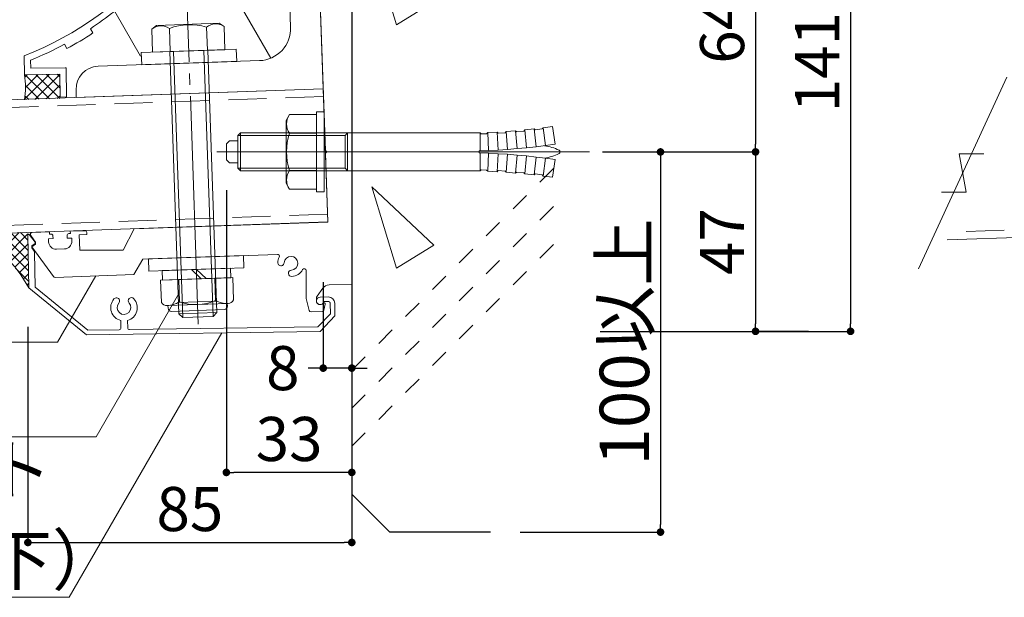
# Model space of a CAD drawing. Units: millimetres. Extents: x 0 to 4300, y 0 to 3101.
# Drawn here: x 2451 to 2710, y 866 to 1018 of the extents above; entities that cross this region are included whole.
import ezdxf

# ---------------------------------------------------------------- set-up
doc = ezdxf.new("R2010")
doc.units = ezdxf.units.MM
for name, pattern in [('CENTER2', [23, 20, -1, 1, -1]), ('DASHED', [3, 2, -1]), ('DASHED2', [2, 1, -1])]:
    doc.linetypes.add(name, pattern=pattern)
doc.layers.get('DEFPOINTS').update_dxf_attribs({"lineweight": 9})
for name, color, linetype, lineweight in [('Lｱﾝｸﾞﾙ', 7, 'Continuous', 13), ('ハッチ', 8, 'Continuous', 9), ('ボルト・ビス', 8, 'Continuous', 13), ('吊元レール', 7, 'Continuous', 13), ('寸法線', 8, 'Continuous', 13), ('引出線', 8, 'Continuous', 13), ('文字', 8, 'Continuous', 18), ('本体パネル', 7, 'Continuous', 13), ('ﾚｲﾔｰ1', 7, 'Continuous', 18), ('ﾚｲﾔｰ2', 7, 'Continuous', 18), ('ﾚｲﾔｰ4', 6, 'Continuous', 9)]:
    doc.layers.add(name, color=color, linetype=linetype, lineweight=lineweight)
doc.styles.add('スタイル4', font='simplex.shx', dxfattribs={"bigfont": 'extfont2.shx'})
doc.dimstyles.new('A-DS1', dxfattribs={"dimtxt": 2.6, "dimasz": 1, "dimexe": 0, "dimexo": 0, "dimgap": 1, "dimtad": 1, "dimdec": 1, "dimdsep": 46, "dimtxsty": 'スタイル4', "dimblk": 'DOT', "dimcen": 0.09, "dimclrd": 256, "dimclre": 256, "dimclrt": 256, "dimadec": 1, "dimazin": 0, "dimtfac": 1, "dimtdec": 1, "dimtofl": 0, "dimtmove": 2, "dimatfit": 2, "dimldrblk": 'DOT', "dimfxl": 0, "dimtolj": 1, "dimtzin": 0, "dimarcsym": 0})

# ---------------------------------------------------------------- blocks, each defined once
blk = doc.blocks.new('_Dot')
at = {"color": 0, "linetype": 'ByBlock', "lineweight": -2}
blk.add_line((-0.5, 0), (-1, 0), dxfattribs=at)
at = {"color": 0, "linetype": 'ByBlock', "lineweight": 0, "const_width": 0.5}
blk.add_lwpolyline([(-0.25, 0, 1), (0.25, 0, 1)], format="xyb", close=True, dxfattribs=at)
blk = doc.blocks.new('*D169')
at = {"layer": 'DEFPOINTS', "color": 0, "linetype": 'Continuous', "ltscale": 5}
for p in [(2625.687328827711, 983.053689521249), (2644.470607469761, 935.8581413557831), (2663.437672910597, 935.8581413557831)]:
    blk.add_point(p, dxfattribs=at)
at = {"layer": '寸法線', "linetype": 'Continuous', "lineweight": -2, "ltscale": 5}
for p, q in [((2630.687328827711, 983.053689521249), (2644.470607469761, 983.053689521249)), ((2644.470607469761, 981.053689521249), (2644.470607469761, 937.8581413557831)), ((2658.437672910597, 935.8581413557831), (2644.470607469761, 935.8581413557831))]:
    blk.add_line(p, q, dxfattribs=at)
at = {"layer": '寸法線', "linetype": 'Continuous', "lineweight": -2, "ltscale": 5, "xscale": 2, "yscale": 2, "zscale": 2}
for p, rotation in [((2644.470607469761, 983.053689521249), 90), ((2644.470607469761, 935.8581413557831), 270)]:
    blk.add_blockref('_Dot', p, dxfattribs=dict(at, rotation=rotation))
at = {"layer": '寸法線', "linetype": 'Continuous', "ltscale": 5, "insert": (2635.67060746976, 959.4559154385165), "char_height": 11.6, "attachment_point": 5, "rotation": 90, "style": 'スタイル4'}
blk.add_mtext('\\A1;47', dxfattribs=at)
blk = doc.blocks.new('*D170')
at = {"layer": 'DEFPOINTS', "color": 0, "linetype": 'Continuous', "ltscale": 5}
for p in [(2599.250802158889, 1047.025172299483), (2599.250802158889, 983.0653780875418), (2644.470607469761, 983.0653780875418)]:
    blk.add_point(p, dxfattribs=at)
at = {"layer": '寸法線', "linetype": 'Continuous', "lineweight": -2, "ltscale": 5}
for p, q in [((2604.250802158889, 1047.025172299483), (2644.470607469761, 1047.025172299483)), ((2644.470607469761, 1045.025172299483), (2644.470607469761, 985.0653780875418)), ((2604.250802158889, 983.0653780875418), (2644.470607469761, 983.0653780875418))]:
    blk.add_line(p, q, dxfattribs=at)
at = {"layer": '寸法線', "linetype": 'Continuous', "lineweight": -2, "ltscale": 5, "xscale": 2, "yscale": 2, "zscale": 2}
for p, rotation in [((2644.470607469761, 1047.025172299483), 90), ((2644.470607469761, 983.0653780875418), 270)]:
    blk.add_blockref('_Dot', p, dxfattribs=dict(at, rotation=rotation))
at = {"layer": '寸法線', "linetype": 'Continuous', "ltscale": 5, "insert": (2635.67060746976, 1015.045275193513), "char_height": 11.6, "attachment_point": 5, "rotation": 90, "style": 'スタイル4'}
blk.add_mtext('\\A1;64', dxfattribs=at)
blk = doc.blocks.new('*D171')
at = {"layer": 'DEFPOINTS', "color": 0, "linetype": 'Continuous', "ltscale": 5}
for p in [(2598.615938649617, 1077.479562557174), (2598.615938649617, 935.8581413557831), (2669.470607469761, 935.8581413557831)]:
    blk.add_point(p, dxfattribs=at)
at = {"layer": '寸法線', "linetype": 'Continuous', "lineweight": -2, "ltscale": 5}
for p, q in [((2603.615938649617, 1077.479562557174), (2669.470607469761, 1077.479562557174)), ((2669.470607469761, 1075.479562557174), (2669.470607469761, 937.8581413557831)), ((2603.615938649617, 935.8581413557831), (2669.470607469761, 935.8581413557831))]:
    blk.add_line(p, q, dxfattribs=at)
at = {"layer": '寸法線', "linetype": 'Continuous', "lineweight": -2, "ltscale": 5, "xscale": 2, "yscale": 2, "zscale": 2}
for p, rotation in [((2669.470607469761, 1077.479562557174), 90), ((2669.470607469761, 935.8581413557831), 270)]:
    blk.add_blockref('_Dot', p, dxfattribs=dict(at, rotation=rotation))
at = {"layer": '寸法線', "linetype": 'Continuous', "ltscale": 5, "insert": (2660.67060746976, 1006.668851956479), "char_height": 11.6, "attachment_point": 5, "rotation": 90, "style": 'スタイル4'}
blk.add_mtext('\\A1;141', dxfattribs=at)
blk = doc.blocks.new('*D173')
at = {"layer": 'DEFPOINTS', "color": 0, "linetype": 'Continuous', "ltscale": 5}
for p in [(2602.336857523385, 983.0536895210998), (2577.585772723534, 883.0536895213545), (2619.470607469761, 883.0536895213545)]:
    blk.add_point(p, dxfattribs=at)
at = {"layer": '寸法線', "linetype": 'Continuous', "lineweight": -2, "ltscale": 5}
for p, q in [((2607.336857523385, 983.0536895210998), (2619.470607469761, 983.0536895210998)), ((2619.470607469761, 981.0536895210998), (2619.470607469761, 885.0536895213545)), ((2582.585772723534, 883.0536895213545), (2619.470607469761, 883.0536895213545))]:
    blk.add_line(p, q, dxfattribs=at)
at = {"layer": '寸法線', "linetype": 'Continuous', "lineweight": -2, "ltscale": 5, "xscale": 2, "yscale": 2, "zscale": 2}
for p, rotation in [((2619.470607469761, 983.0536895210998), 90), ((2619.470607469761, 883.0536895213545), 270)]:
    blk.add_blockref('_Dot', p, dxfattribs=dict(at, rotation=rotation))
at = {"layer": '寸法線', "linetype": 'Continuous', "ltscale": 5, "insert": (2609.970607469761, 933.0536895212276), "char_height": 13, "attachment_point": 5, "rotation": 90, "style": 'スタイル4'}
blk.add_mtext('\\A1;100以上', dxfattribs=at)
blk = doc.blocks.new('*D178')
at = {"layer": 'DEFPOINTS', "color": 0, "linetype": 'Continuous', "ltscale": 5}
for p in [(2453.056270513811, 942.0143247573023), (2538.263800469635, 919.9672466928369), (2538.263800469635, 880.3252909856001)]:
    blk.add_point(p, dxfattribs=at)
at = {"layer": '寸法線', "linetype": 'Continuous', "lineweight": -2, "ltscale": 5}
for p, q in [((2453.056270513811, 937.0143247573023), (2453.056270513811, 880.3252909856001)), ((2538.263800469635, 914.9672466928369), (2538.263800469635, 880.3252909856001)), ((2455.056270513811, 880.3252909856001), (2536.263800469635, 880.3252909856001))]:
    blk.add_line(p, q, dxfattribs=at)
at = {"layer": '寸法線', "linetype": 'Continuous', "lineweight": -2, "ltscale": 5, "xscale": 2, "yscale": 2, "zscale": 2, "rotation": 180}
blk.add_blockref('_Dot', (2453.056270513811, 880.3252909856001), dxfattribs=at)
at = {"layer": '寸法線', "linetype": 'Continuous', "lineweight": -2, "ltscale": 5, "xscale": 2, "yscale": 2, "zscale": 2}
blk.add_blockref('_Dot', (2538.263800469635, 880.3252909856001), dxfattribs=at)
at = {"layer": '寸法線', "linetype": 'Continuous', "ltscale": 5, "insert": (2495.660035491723, 889.1252909856), "char_height": 11.6, "attachment_point": 5, "style": 'スタイル4'}
blk.add_mtext('\\A1;85', dxfattribs=at)
blk = doc.blocks.new('*D185')
at = {"layer": 'DEFPOINTS', "color": 0, "linetype": 'Continuous', "ltscale": 5}
for p in [(2505.263800469633, 977.976008253032), (2538.263800469635, 948.1573980297644), (2505.263800469633, 898.7520615692174)]:
    blk.add_point(p, dxfattribs=at)
at = {"layer": '寸法線', "linetype": 'Continuous', "lineweight": -2, "ltscale": 5}
for p, q in [((2505.263800469633, 972.976008253032), (2505.263800469633, 898.7520615692174)), ((2538.263800469635, 943.1573980297644), (2538.263800469635, 898.7520615692174)), ((2536.263800469635, 898.7520615692174), (2507.263800469633, 898.7520615692174))]:
    blk.add_line(p, q, dxfattribs=at)
at = {"layer": '寸法線', "linetype": 'Continuous', "lineweight": -2, "ltscale": 5, "xscale": 2, "yscale": 2, "zscale": 2, "rotation": 180}
blk.add_blockref('_Dot', (2505.263800469633, 898.7520615692174), dxfattribs=at)
at = {"layer": '寸法線', "linetype": 'Continuous', "lineweight": -2, "ltscale": 5, "xscale": 2, "yscale": 2, "zscale": 2}
blk.add_blockref('_Dot', (2538.263800469635, 898.7520615692174), dxfattribs=at)
at = {"layer": '寸法線', "linetype": 'Continuous', "ltscale": 5, "insert": (2521.763800469634, 907.5520615692174), "char_height": 11.6, "attachment_point": 5, "style": 'スタイル4'}
blk.add_mtext('\\A1;33', dxfattribs=at)
blk = doc.blocks.new('*D182')
at = {"layer": 'DEFPOINTS', "color": 0, "linetype": 'Continuous', "ltscale": 5}
for p in [(2538.263800469635, 961.1565981786389), (2530.741848236037, 953.8087431017461), (2530.741848236037, 926.1894370435161)]:
    blk.add_point(p, dxfattribs=at)
at = {"layer": '寸法線', "linetype": 'Continuous', "lineweight": -2, "ltscale": 5}
for p, q in [((2538.263800469635, 956.1565981786389), (2538.263800469635, 926.1894370435161)), ((2530.741848236037, 948.8087431017461), (2530.741848236037, 926.1894370435161)), ((2528.741848236037, 926.1894370435161), (2526.741848236037, 926.1894370435161)), ((2538.263800469635, 926.1894370435161), (2530.741848236037, 926.1894370435161)), ((2540.263800469635, 926.1894370435161), (2542.263800469635, 926.1894370435161))]:
    blk.add_line(p, q, dxfattribs=at)
at = {"layer": '寸法線', "linetype": 'Continuous', "lineweight": -2, "ltscale": 5, "xscale": 2, "yscale": 2, "zscale": 2}
blk.add_blockref('_Dot', (2530.741848236037, 926.1894370435161), dxfattribs=at)
at = {"layer": '寸法線', "linetype": 'Continuous', "lineweight": -2, "ltscale": 5, "xscale": 2, "yscale": 2, "zscale": 2, "rotation": 180}
blk.add_blockref('_Dot', (2538.263800469635, 926.1894370435161), dxfattribs=at)
at = {"layer": '寸法線', "linetype": 'Continuous', "ltscale": 5, "insert": (2520.11359719101, 926.1894370435161), "char_height": 11.6, "attachment_point": 5, "style": 'スタイル4'}
blk.add_mtext('\\A1;8', dxfattribs=at)

msp = doc.modelspace()

# ---------------------------------------------------------------- hatches: boundary and pattern name
at = {"layer": 'ハッチ', "linetype": 'Continuous', "lineweight": 0, "ltscale": 10}
h = msp.add_hatch(dxfattribs=at)
h.set_pattern_fill('ZINC', color=256, scale=2, angle=45, style=0, pattern_type=0)
h.set_pattern_definition([(45, (2490.817247857914, 679.240540096208), (-1.414213562373094, 1.414213562373094), []), (135, (2490.817247857914, 679.240540096208), (-1.414213562373095, -1.414213562373093), [])])
edge = h.paths.add_edge_path()
edge.add_line((2461.427925161595, 1003.489484180077), (2452.128999254375, 1003.348144263441))
edge.add_arc((2432.402024935436, 1000.054744163265), 20, -9.478064931040421, 9.478064931040421, ccw=False)
edge.add_line((2452.128999254375, 996.7613440630948), (2461.51904821198, 997.1266480604563))
edge.add_line((2461.51904821198, 997.1266480604527), (2461.427925161595, 1003.489484180075))
at = {"layer": 'ハッチ', "linetype": 'Continuous', "lineweight": 0, "ltscale": 5}
h = msp.add_hatch(dxfattribs=at)
h.set_pattern_fill('ANSI37', color=253, scale=15, style=0)
h.set_pattern_definition([(44.99999999999999, (-2470.538931820593, 452.8837514039551), (-1.325825214724776, 1.325825214724776), []), (135, (-2470.538931820593, 452.8837514039551), (-1.325825214724777, -1.325825214724776), [])])
edge = h.paths.add_edge_path()
edge.add_line((2453.04636841703, 961.9085080925861), (2438.123293412697, 961.3873828302094))
edge.add_arc((2425.488329923748, 932.612204338202), 31.42695021178391, 27.90780425229309, 66.29408496792178, ccw=False)
edge.add_line((2453.260385072561, 947.3215942788229), (2453.04636841703, 961.9085080925861))

# ---------------------------------------------------------------- linework, layer by layer
at = {"layer": 'Lｱﾝｸﾞﾙ'}
msp.add_lwpolyline([(2520.694659625966, 1058.327626451583), (2522.177888235827, 1015.853516303275, -0.4142135623730951), (2513.979711928136, 1007.06204855164), (2471.50560177982, 1005.578819941783, 0.4142135623730951), (2465.718653797921, 999.3730779994539), (2465.788452791327, 997.374296345416), (2530.748856547572, 999.6427636310791), (2528.480389261909, 1064.603167387321), (2526.481607607864, 1064.533368393916, 0.4142135623730951)], format="xyb", close=True, dxfattribs=at)
at = {"layer": 'ハッチ', "color": 6, "linetype": 'DASHED2', "ltscale": 5}
for p, q in [((2538.263800469635, 925.6347136493769), (2594.175699438492, 981.5466126182368)), ((2538.263800469635, 915.6347136493769), (2594.175699438492, 971.5466126182368)), ((2538.263800469635, 905.6347136493778), (2594.175699438492, 961.5466126182368))]:
    msp.add_line(p, q, dxfattribs=at)
at = {"layer": 'ハッチ', "linetype": 'Continuous', "lineweight": 0, "ltscale": 10}
msp.add_arc((2432.402024935436, 1000.054744163269), 20, 350.5219350687945, 9.478064931205457, dxfattribs=at)
at = {"layer": 'ハッチ', "color": 253, "linetype": 'Continuous', "lineweight": 0, "ltscale": 5}
msp.add_arc((2425.605159703824, 932.7379323116111), 31.26491142752189, 27.80440239129735, 66.39748682920309, dxfattribs=at)
at = {"layer": 'ボルト・ビス', "linetype": 'Continuous'}
for p, q in [((2485.646062167601, 1015.374782328111), (2486.890282286717, 1016.322282175318)), ((2485.646062167601, 1015.374782328111), (2485.858826949247, 1009.281996151144)), ((2486.889782591301, 1016.322264725571), (2503.379731237117, 1016.898106421158)), ((2490.261778125881, 1015.53596668113), (2490.474542907526, 1009.443180504163)), ((2500.070799093075, 1015.878505241263), (2500.28356387472, 1009.785719064296)), ((2504.687014746771, 1016.039707044029), (2503.379731237117, 1016.898106421158)), ((2504.687014746771, 1016.039707044029), (2504.899779528416, 1009.946920867063)), ((2485.858826949247, 1009.281996151144), (2504.899779528416, 1009.946920867063)), ((2492.777426094392, 940.4815404004685), (2490.369360821926, 1009.439507464796)), ((2493.811716418117, 939.5170490701739), (2491.368751648944, 1009.474406961499)), ((2501.807842425093, 939.7962799432999), (2499.364877655928, 1009.753637834615)), ((2502.772333755405, 940.8305702670177), (2500.364268482946, 1009.788537331317)), ((2521.865083527255, 992.8798780875468), (2520.961083527245, 991.3153780875391)), ((2521.86458352726, 992.8798780875468), (2528.961083527245, 992.8798780875468)), ((2528.961083527245, 993.5653780875391), (2528.961083527245, 972.5653780875391)), ((2530.961083527245, 993.5653780875391), (2528.961083527245, 993.5653780875391)), ((2530.961083527245, 993.5653780875391), (2530.961083527245, 972.5653780875391)), ((2520.961083527245, 991.3153780875391), (2520.961083527245, 974.8153780875391)), ((2588.624326830395, 989.4228780875374), (2591.046826830396, 989.7543780875376)), ((2591.722326830393, 985.0653780875391), (2591.046826830396, 989.7543780875376)), ((2508.940800469631, 988.0656280875364), (2508.263800469635, 987.3886280875404)), ((2536.493826830396, 987.3883780875431), (2508.263800469635, 987.3886280875404)), ((2508.263800469635, 978.7421280875378), (2508.263800469635, 987.3886280875404)), ((2537.170326830397, 988.0653780875391), (2508.940800469631, 988.0656280875364)), ((2508.940800469631, 978.0656280875364), (2508.940800469631, 988.0656280875364)), ((2521.86458352726, 987.9728780875403), (2528.961083527245, 987.9728780875403)), ((2537.170326830397, 988.0653780875391), (2536.493826830396, 987.3883780875431)), ((2536.493826830396, 978.7418780875405), (2536.493826830396, 987.3883780875431)), ((2572.022326830396, 988.0653780875391), (2537.170326830397, 988.0653780875391)), ((2537.170326830397, 978.0653780875391), (2537.170326830397, 988.0653780875391)), ((2572.022326830396, 988.0653780875391), (2572.022326830396, 983.3248780875392)), ((2572.32182683039, 987.776878087544), (2572.022326830396, 988.0538780875459)), ((2573.7298268304, 987.8328780875408), (2572.32182683039, 987.776878087544)), ((2573.7298268304, 987.8328780875408), (2574.015826830393, 988.1428780875385)), ((2574.015826830393, 988.144378087537), (2576.457326830394, 988.2723780875485)), ((2574.231326830384, 983.4118780875388), (2574.015826830393, 988.144378087537)), ((2576.738326830397, 983.5433780875419), (2576.457326830394, 988.2723780875485)), ((2576.774326830389, 987.9928780875443), (2576.457326830394, 988.2703780875408)), ((2578.61932683039, 988.115378087542), (2576.774326830389, 987.9928780875443)), ((2578.61932683039, 988.115378087542), (2578.896826830387, 988.4323780875375)), ((2578.896826830387, 988.4343780875452), (2581.333326830398, 988.6308780875506)), ((2579.243826830396, 983.7098780875485), (2578.896826830387, 988.4343780875452)), ((2581.746326830398, 983.9108780875495), (2581.333326830398, 988.6308780875506)), ((2581.658326830395, 988.3598780875427), (2581.333826830392, 988.6283780875483)), ((2583.499326830395, 988.5338780875418), (2581.658326830395, 988.3598780875427)), ((2583.499326830395, 988.5338780875418), (2583.767826830401, 988.8588780875389)), ((2583.767326830392, 988.8608780875466), (2586.197826830394, 989.1248780875421)), ((2584.246326830398, 984.1473780875485), (2583.767326830392, 988.8608780875466)), ((2586.742326830397, 984.4183780875419), (2586.197826830394, 989.1248780875421)), ((2586.530326830398, 988.8633780875489), (2586.198326830388, 989.122878087549)), ((2588.36532683039, 989.0883780875401), (2586.530326830398, 988.8633780875489)), ((2588.36532683039, 989.0883780875401), (2588.62482683039, 989.4203780875496)), ((2589.234326830396, 984.7243780875388), (2588.624326830395, 989.4228780875374)), ((2506.097300469628, 985.9821280875431), (2505.263800469635, 985.1486280875351)), ((2505.263800469635, 980.9821280875431), (2505.263800469635, 985.1486280875351)), ((2508.263800469635, 985.9821280875431), (2506.097300469628, 985.9821280875431)), ((2586.742326830397, 984.4183780875419), (2584.246326830398, 984.1473780875485)), ((2589.234326830396, 984.7243780875388), (2586.742326830397, 984.4183780875419)), ((2591.722326830393, 985.0653780875391), (2589.234326830396, 984.7243780875388)), ((2574.231326830384, 983.4118780875388), (2571.722326830393, 983.3153780875391)), ((2571.722326830393, 982.8153780875391), (2571.722326830393, 983.3153780875391)), ((2574.231326830384, 982.7183780875448), (2571.722326830393, 982.8153780875391)), ((2572.022326830396, 978.0653780875391), (2572.022326830396, 982.8053780875443)), ((2574.231326830384, 982.7183780875448), (2574.015826830393, 977.9858780875466)), ((2576.738326830397, 983.5433780875419), (2574.231326830384, 983.4118780875388)), ((2576.738326830397, 982.5868780875417), (2574.231326830384, 982.7183780875448)), ((2576.738326830397, 982.5868780875417), (2576.457326830394, 977.8578780875496)), ((2579.243826830396, 983.7098780875485), (2576.738326830397, 983.5433780875419)), ((2579.243826830396, 982.4203780875496), (2576.738326830397, 982.5868780875417)), ((2579.243826830396, 982.4203780875496), (2578.896826830387, 977.6958780875384)), ((2581.746326830398, 983.9108780875495), (2579.243826830396, 983.7098780875485)), ((2581.746326830398, 982.2193780875486), (2579.243826830396, 982.4203780875496)), ((2581.746326830398, 982.2193780875486), (2581.333326830398, 977.4993780875475)), ((2584.246326830398, 984.1473780875485), (2581.746326830398, 983.9108780875495)), ((2584.246326830398, 981.9828780875496), (2581.746326830398, 982.2193780875486)), ((2584.246326830398, 981.9828780875496), (2583.767326830392, 977.269378087537)), ((2586.742326830397, 981.7118780875417), (2584.246326830398, 981.9828780875496)), ((2586.742326830397, 981.7118780875417), (2586.197826830394, 977.0053780875414)), ((2589.234326830396, 981.4058780875448), (2586.742326830397, 981.7118780875417)), ((2506.097300469628, 980.1486280875351), (2505.263800469635, 980.9821280875431)), ((2508.263800469635, 980.1486280875351), (2506.097300469628, 980.1486280875351)), ((2589.234326830396, 981.4058780875448), (2588.624326830395, 976.7073780875462)), ((2591.722326830393, 981.0653780875391), (2589.234326830396, 981.4058780875448)), ((2591.722326830393, 981.0653780875391), (2591.046826830396, 976.375878087546)), ((2536.493826830396, 978.7418780875405), (2508.263800469635, 978.7421280875378)), ((2508.263800469635, 978.7421280875378), (2508.940800469631, 978.0656280875364)), ((2537.170326830397, 978.0653780875391), (2508.940800469631, 978.0656280875364)), ((2521.86458352726, 978.1578780875379), (2528.961083527245, 978.1578780875379)), ((2536.493826830396, 978.7418780875405), (2537.170326830397, 978.0653780875391)), ((2572.022326830396, 978.0653780875391), (2537.170326830397, 978.0653780875391)), ((2572.32182683039, 978.3533780875396), (2572.022326830396, 978.0763780875377)), ((2573.7298268304, 978.2973780875427), (2572.32182683039, 978.3533780875396)), ((2573.7298268304, 978.2973780875427), (2574.015826830393, 977.987378087545)), ((2574.015826830393, 977.9858780875466), (2576.457326830394, 977.8578780875496)), ((2576.774326830389, 978.1373780875392), (2576.457326830394, 977.8598780875427)), ((2578.61932683039, 978.0148780875415), (2576.774326830389, 978.1373780875392)), ((2578.61932683039, 978.0148780875415), (2578.896826830387, 977.6978780875461)), ((2578.896826830387, 977.6958780875384), (2581.333326830398, 977.4993780875475)), ((2581.658326830395, 977.7703780875408), (2581.333826830392, 977.5018780875498)), ((2583.499326830395, 977.5963780875418), (2581.658326830395, 977.7703780875408)), ((2583.499326830395, 977.5963780875418), (2583.767826830401, 977.2713780875447)), ((2583.767326830392, 977.269378087537), (2586.197826830394, 977.0053780875414)), ((2586.530326830398, 977.2668780875492), (2586.198326830388, 977.0073780875491)), ((2588.36532683039, 977.0418780875434), (2586.530326830398, 977.2668780875492)), ((2588.36532683039, 977.0418780875434), (2588.62482683039, 976.7098780875485)), ((2588.624326830395, 976.7073780875462), (2591.046826830396, 976.375878087546)), ((2521.86458352726, 973.2503780875368), (2520.961083527245, 974.8153780875391)), ((2521.86458352726, 973.2503780875368), (2528.961083527245, 973.2503780875368)), ((2530.961083527245, 972.5653780875391), (2528.961083527245, 972.5653780875391)), ((2487.865769445149, 951.817845941112), (2506.906722024318, 952.4827706570304)), ((2496.055758871315, 952.103846674001), (2498.641484680616, 949.6926183482083)), ((2497.38624573473, 952.1503082990694), (2499.971971544039, 949.7390799732802)), ((2506.967709952145, 949.9833765416533), (2487.979279000838, 949.3202859213907)), ((2487.979279000838, 949.3202859213907), (2488.184181992585, 943.4529123511074)), ((2506.967705062221, 949.9833763708939), (2487.979283890754, 949.3202860921538)), ((2492.726302037745, 949.4860556186377), (2492.9312049374, 943.6186846858163)), ((2502.425531778879, 943.9502338849252), (2502.220628879231, 949.8176048177465)), ((2506.967700172283, 949.9833762001344), (2507.172603164037, 944.1160026298476)), ((2489.716068245298, 942.6385690714505), (2505.701222422935, 943.196588959885)), ((2502.680116734346, 943.8293826733079), (2492.685209073332, 943.4803528067587)), ((2505.512109392579, 943.189987282416), (2505.5363315015, 942.4963568360563)), ((2489.905181275661, 942.6451707489123), (2489.929404118602, 941.9515192830968)), ((2490.826722898835, 941.1147458160431), (2504.699547891652, 941.5990271791616)), ((2502.772333755405, 940.8305702669813), (2492.777426094392, 940.4815404005012)), ((2492.777426094392, 940.4815404004685), (2493.811716418109, 939.5170490701776)), ((2501.807842425093, 939.7962799432926), (2502.772333755405, 940.8305702670141)), ((2501.807842425093, 939.7962799432635), (2493.811716418109, 939.5170490701776))]:
    msp.add_line(p, q, dxfattribs=at)
for points in [[(2482.998596290543, 1005.980164153865), (2482.886917901094, 1009.178214800326), (2507.871688576568, 1010.050702217883), (2507.983366966017, 1006.852651571422)], [(2484.893860396996, 951.7140645902928), (2484.782182007548, 954.9121152367543), (2509.766952683021, 955.7846026543111), (2509.87863107247, 952.5865520078496)], [(2488.391728291559, 951.8362128287463), (2488.478977033317, 949.3377357611989), (2506.468011919666, 949.9659267018451), (2506.380763177907, 952.4644037693924)]]:
    msp.add_lwpolyline(points, close=True, dxfattribs=at)
for centre, radius, start, end in [((2488.059224564851, 1012.43305146371), 3.804882814758877, 54.62409005175319, 129.3627341769692), ((2495.692503220758, 1000.638421071361), 15.85649999999918, 73.97100000169867, 110.0290000010415), ((2502.484935463632, 1012.936808388759), 3.804882814758877, 54.63726582140668, 129.3759099491567), ((2525.342583527234, 990.4263780875435), 4.256, 144.7929999974826, 215.2070000025174), ((2536.94258352724, 983.0653780875391), 15.8565, 161.9709999998869, 198.0290000001131), ((2586.998326830391, 971.5288780875371), 13.30500000000001, 64.27999999830429, 81.55900000145004), ((2586.998326830391, 994.6013780875464), 13.30500000000001, 278.44099999855, 295.7200000016957), ((2592.555326830392, 983.0653780875391), 0.5000000000000001, 295.7200000016957, 64.27999999830429), ((2525.342583527234, 975.70387808754), 4.256, 144.7929999974826, 215.2070000025174), ((2489.65552736445, 944.372233069369), 1.73493740127709, 211.9978179920252, 272.0000000002122), ((2489.488814119048, 949.1462757902682), 6.511889143306221, 271.9999999518245, 301.9138099574006), ((2497.239664106588, 956.347444232224), 13.43796697752986, 251.3000339960914, 292.699999955229), ((2505.473961530444, 949.7044894383125), 6.511889143306377, 242.0862739957433, 271.9999999518245), ((2505.640674775846, 944.9304467174134), 1.734937401277112, 271.9999999518245, 332.002219960872), ((2490.79645531365, 941.9817973780173), 0.8675797011562154, 181.9999999997953, 271.9993055043398), ((2504.669280306467, 942.4660787411394), 0.8675797011562154, 271.9993055043398, 1.999999999795286)]:
    msp.add_arc(centre, radius, start, end, dxfattribs=at)
at = {"layer": '吊元レール', "color": 4, "ltscale": 5}
msp.add_lwpolyline([(2538.263800469635, 1069.848613012876), (2538.263800469635, 948.1573980297644), (2532.269578936852, 948.0527685037187, 0.2373192889886971), (2530.678248341712, 947.2172717209132), (2529.150682765634, 945.083459490018, 0.1565883660620581), (2528.963800469639, 944.501360186262), (2528.963800469639, 943.8798798484268, 0.7020615068850786), (2530.733031238866, 943.2409087820479, -0.7851213603591587), (2531.256958687511, 942.985512993756), (2530.919703594489, 941.4335166494047, -0.3479433232616139), (2530.439832767908, 941.0397669157928), (2527.549822174566, 940.9893215932416, -0.3480900769537015), (2527.056437584164, 941.3663379645068), (2526.263800469635, 944.491926716858), (2526.263800469635, 951.845917335565, 0.7745966692414826), (2525.326300469635, 952.0879787947006, -0.2555307378006828), (2522.490186155374, 950.2897381794492, -1.000000000000003), (2522.380227393733, 951.9861782964972, 2.20917121822115), (2520.467569757464, 953.8988359327623, -0.9999999999999997), (2518.771129640416, 954.0087946944068, -0.1018255304968917), (2519.144310584103, 955.369476384064, 0.5713451307925828), (2518.681219423532, 956.0958957083449), (2483.293800469641, 954.8601398081473), (2480.93380046964, 950.7752886149528), (2460.231993821297, 950.0523655969255, -0.2493280028431832), (2459.810035575763, 950.2581683842864), (2454.107060237475, 958.1076405327976), (2455.063800469637, 958.8027529997153), (2455.063800469637, 959.3427529997161), (2453.819291972453, 961.0556719951192, -0.6008606190275584), (2454.206350721288, 961.8492600347736), (2458.720754604736, 962.00690649218), (2458.741694302757, 961.4072719959686), (2459.141450633564, 961.4212317946503, -0.414213562373095), (2459.658595795423, 960.938986129494), (2459.683025443112, 960.2394125505771), (2458.483756450689, 960.1975331545354), (2458.511676048052, 959.3980204929203, 0.4142135623730929), (2460.580256695495, 957.4690378322875), (2462.678977432239, 957.5423267753604, 0.4142135623730971), (2464.607960092872, 959.610907422807), (2464.580040495508, 960.4104200844222), (2463.380771503085, 960.3685406883769), (2463.356341855397, 961.0681142672902, -0.4142135623730992), (2463.838587520549, 961.5852594291528), (2464.238343851357, 961.5992192278309), (2464.217404153336, 962.1988537240459), (2468.015089296008, 962.3314718115134, -0.4142135623730929), (2468.532234457874, 961.8492261463571), (2468.54968420622, 961.3495307328476), (2466.550902552182, 961.2797317394388), (2466.692238176322, 957.2324090086686), (2478.149217458544, 957.2324090086686), (2481.017163955526, 962.7855142636135), (2531.973800469641, 964.5649592213986), (2531.339848346928, 982.7189727764444), (2531.66287652545, 983.0653780875391), (2531.316471214348, 983.3884062660609), (2529.105061840695, 1046.714885202367)], format="xyb", dxfattribs=at)
at = {"layer": '引出線', "linetype": 'Continuous', "ltscale": 5}
for p, q in [((2517.000648642701, 1007.731038563123), (2473.027574236239, 1083.894637600125)), ((2482.718449282736, 1008.271783156658), (2455.67575081687, 1055.111110873305)), ((2470.915850517777, 950.4254540939028), (2460.849928126081, 932.9907650864361)), ((2492.661695613555, 945.6056369167045), (2471.019729414875, 908.1206518848985)), ((2504.090283789606, 935.4795125934206), (2463.920728646457, 865.903802168049))]:
    msp.add_line(p, q, dxfattribs=at)
at = {"layer": '引出線', "linetype": 'Continuous', "ltscale": 10}
for p, q in [((2460.849928126081, 932.9907650864361), (2335.812218596839, 932.9907650864434)), ((2471.019729414875, 908.1206518848985), (2335.812218596839, 908.1206518849021)), ((2463.920728646457, 865.903802168049), (2337.28053748158, 865.9038021680599))]:
    msp.add_line(p, q, dxfattribs=at)
at = {"layer": '文字', "color": 3, "lineweight": 20, "ltscale": 5}
for points in [[(2550.020416883133, 1016.451630862229), (2559.880731115922, 1022.552088532474), (2543.566965012127, 1037.901456545032)], [(2550.020416883133, 952.4442009501486), (2559.880731115922, 958.5446586203934), (2543.566965012127, 973.8940266329519)]]:
    msp.add_lwpolyline(points, close=True, dxfattribs=at)
at = {"layer": '本体パネル', "ltscale": 5}
for p, q in [((2710.574701499461, 1002.691998399594), (2687.350080290835, 952.3032252864814)), ((2698.019129422384, 982.5383292914207), (2704.540715691959, 982.5132545006973)), ((2699.90565236791, 972.4568943946542), (2698.019129422384, 982.5383292914207)), ((2693.384066098335, 972.4819691853777), (2699.90565236791, 972.4568943946542))]:
    msp.add_line(p, q, dxfattribs=at)
at = {"layer": '本体パネル', "color": 6, "linetype": 'DASHED', "lineweight": 9, "ltscale": 5}
for p, q in [((2530.818637781362, 997.6444905457711), (2320.761972964432, 990.2458211170115)), ((2531.900522699623, 966.6633600035202), (2306.259477802842, 958.7799607168645)), ((2829.822533630748, 966.6633600035202), (2695.817225875875, 961.9799511708052))]:
    msp.add_line(p, q, dxfattribs=at)
at = {"layer": '本体パネル', "linetype": 'Continuous', "ltscale": 5}
for p, q in [((2530.748838787957, 999.643272199809), (2321.697634265038, 992.2758786968006)), ((2530.74885654758, 999.6427636310791), (2531.970321172557, 964.6645932541496)), ((2531.970321172545, 964.664593254141), (2305.323815813357, 956.7499228843781)), ((2829.892332103669, 964.664593254141), (2694.881563886391, 959.9499133383188))]:
    msp.add_line(p, q, dxfattribs=at)
at = {"layer": '本体パネル', "linetype": 'Continuous', "ltscale": 10}
msp.add_line((2530.748856547572, 999.6427636310791), (2531.97032117255, 964.6645932541496), dxfattribs=at)
at = {"layer": 'ﾚｲﾔｰ1', "color": 3, "lineweight": 30, "ltscale": 5}
for p, q in [((2538.263800469635, 1135.857230757249), (2538.263800469635, 893.053689521249)), ((2548.263800469636, 883.0536895212308), (2538.263800469635, 893.053689521249)), ((2574.72623112273, 883.0536895210998), (2548.263800469636, 883.0536895212308))]:
    msp.add_line(p, q, dxfattribs=at)
at = {"layer": 'ﾚｲﾔｰ2', "lineweight": 13, "ltscale": 10}
msp.add_lwpolyline([(2506.074739620512, 1073.176065631661, -0.2587213191866193), (2452.053064047635, 1008.347567483964), (2452.129053248136, 1003.348145084127), (2461.427925161588, 1003.489484180077), (2461.519048211783, 997.4901761704996), (2463.218851872436, 997.5160124993517), (2463.104948932109, 1005.015145368506, 0.4142167195176535), (2462.901932430032, 1005.212084857219), (2453.802985583789, 1005.073784541512), (2453.770711839192, 1007.198561228043, 0.0276504836201056), (2462.646571721067, 1011.359798646633), (2463.314276484889, 1010.24285443691, 0.022233198327838), (2470.180885573573, 1014.34768447998), (2469.513183258394, 1015.464630288078, 0.0443917868585289), (2481.67078231764, 1025.12749265139, -0.4096238313759989)], format="xyb", dxfattribs=at)
msp.add_lwpolyline([(2480.935254476448, 944.450400366949, -0.5565404550454107), (2479.289172402416, 938.7337174632075), (2479.317305433229, 936.8162307386183, 0.4142135623730951), (2479.824586749652, 936.3236196689022), (2529.311493746471, 937.0496829378781), (2532.629492308974, 940.4664934445018), (2532.589116371179, 943.2184303131135, 0.4142135623730992), (2532.081835054749, 943.7110413828295), (2530.931754729769, 943.6941676048764, -2.107491029663659), (2529.934459976219, 944.8796646207074), (2532.064230758697, 944.9109122461987, -0.4142135623730764), (2533.78898723454, 943.2360346091618), (2533.837692453621, 939.9163918871773), (2529.896803895892, 935.8581413557795), (2468.4434178437, 934.9565079930535), (2453.260385072557, 947.3215942788293), (2453.056270513815, 961.2336025251416, -0.7265425280054845), (2453.416310386696, 961.3564546699517), (2454.944597140624, 959.3165647781489), (2454.949339853178, 958.9933117159044), (2454.098266508008, 958.3785816236259), (2454.106188441227, 957.8386397351087), (2454.728470264658, 956.9771112695953, -0.153914721059822), (2454.823091765553, 956.6916804558705), (2454.958148010235, 947.4865380044057), (2468.862530826882, 936.1627862961786), (2477.024888068459, 936.2825429781178, 0.4142135623730951), (2477.517499138179, 936.7898242945403), (2477.489366107358, 938.7073110191295, -0.5565404550454148), (2475.676280313179, 944.3732416151861, -1.000000000000039), (2476.969917007591, 943.2702891670442, 2.20917121822114), (2479.674532291559, 943.3099708108048, -0.9999999999999643)], format="xyb", close=True, dxfattribs=at)
at = {"layer": 'ﾚｲﾔｰ4', "linetype": 'CENTER2', "ltscale": 3}
msp.add_line((2497.888391168664, 937.7635810411089), (2494.831254433462, 1025.308522911098), dxfattribs=at)
at = {"layer": 'ﾚｲﾔｰ4', "linetype": 'CENTER2', "ltscale": 5}
for q in [(2599.250802158889, 983.0653780875418), (2600.826837969376, 983.0653780875418)]:
    msp.add_line((2502.783072295204, 983.0653780875386), q, dxfattribs=at)

# ---------------------------------------------------------------- texts
at = {"layer": '文字', "ltscale": 5, "style": 'スタイル4'}
for s, p in [('緩み止めナット', (2335.254989821784, 892.9653158778046)), ('吊元カバー（下）', (2335.254989821784, 869.2222371263042))]:
    msp.add_text(s, height=13, dxfattribs=at).set_placement(p)

# ---------------------------------------------------------------- dimensions: what is measured, and where the dimension line sits
at = {"layer": '寸法線', "linetype": 'Continuous', "ltscale": 5}
for base, p1, p2, text, override, picture, middle in [((2669.470607469761, 935.8581413557831), (2598.615938649617, 1077.479562557174), (2598.615938649617, 935.8581413557831), '141', {"dimtxt": 11.6, "dimasz": 2, "dimexo": 5, "dimgap": 3, "dimdec": 0, "dimtofl": 1, "dimtmove": 0, "dimatfit": 3}, '*D171', (2660.67060746976, 1006.668851956479)), ((2619.470607469761, 883.0536895213545), (2602.336857523385, 983.0536895210998), (2577.585772723534, 883.0536895213545), '<>以上', {"dimtxt": 13, "dimasz": 2, "dimexo": 5, "dimgap": 3, "dimdec": 0, "dimtofl": 1, "dimtmove": 0, "dimatfit": 3}, '*D173', (2609.970607469761, 933.0536895212276))]:
    dim = msp.add_linear_dim(base=base, p1=p1, p2=p2, angle=90, text=text, dimstyle='A-DS1', override=override, dxfattribs=at)
    dim.commit()
    dim.dimension.update_dxf_attribs({"geometry": picture, "text_midpoint": middle})
for base, p1, p2, picture, middle in [((2644.470607469761, 983.0653780875418), (2599.250802158889, 1047.025172299483), (2599.250802158889, 983.0653780875418), '*D170', (2635.67060746976, 1015.045275193513)), ((2644.470607469761, 935.8581413557831), (2625.687328827711, 983.053689521249), (2663.437672910597, 935.8581413557831), '*D169', (2635.67060746976, 959.4559154385165))]:
    dim = msp.add_linear_dim(base=base, p1=p1, p2=p2, angle=90, dimstyle='A-DS1', override={"dimtxt": 11.6, "dimasz": 2, "dimexo": 5, "dimgap": 3, "dimdec": 0, "dimtofl": 1, "dimtmove": 0, "dimatfit": 3}, dxfattribs=at)
    dim.commit()
    dim.dimension.update_dxf_attribs({"geometry": picture, "text_midpoint": middle})
for base, p1, p2, picture, middle in [((2505.263800469633, 898.7520615692174), (2538.263800469635, 948.1573980297644), (2505.263800469633, 977.976008253032), '*D185', (2521.763800469634, 907.5520615692174)), ((2538.263800469635, 880.3252909856001), (2453.056270513811, 942.0143247573023), (2538.263800469635, 919.9672466928369), '*D178', (2495.660035491723, 889.1252909856))]:
    dim = msp.add_linear_dim(base=base, p1=p1, p2=p2, dimstyle='A-DS1', override={"dimtxt": 11.6, "dimasz": 2, "dimexo": 5, "dimgap": 3, "dimdec": 0, "dimtofl": 1, "dimtmove": 0, "dimatfit": 3}, dxfattribs=at)
    dim.commit()
    dim.dimension.update_dxf_attribs({"geometry": picture, "text_midpoint": middle})
dim = msp.add_linear_dim(base=(2530.741848236037, 926.1894370435161), p1=(2538.263800469635, 961.1565981786389), p2=(2530.741848236037, 953.8087431017461), dimstyle='A-DS1', override={"dimtxt": 11.6, "dimasz": 2, "dimexo": 5, "dimgap": 3, "dimdec": 0, "dimtofl": 1, "dimtmove": 2, "dimatfit": 3}, dxfattribs=at)
dim.commit()
dim.dimension.update_dxf_attribs({"geometry": '*D182', "text_midpoint": (2520.11359719101, 926.1894370435161), "dimtype": 160})

doc.saveas('drawing.dxf')
